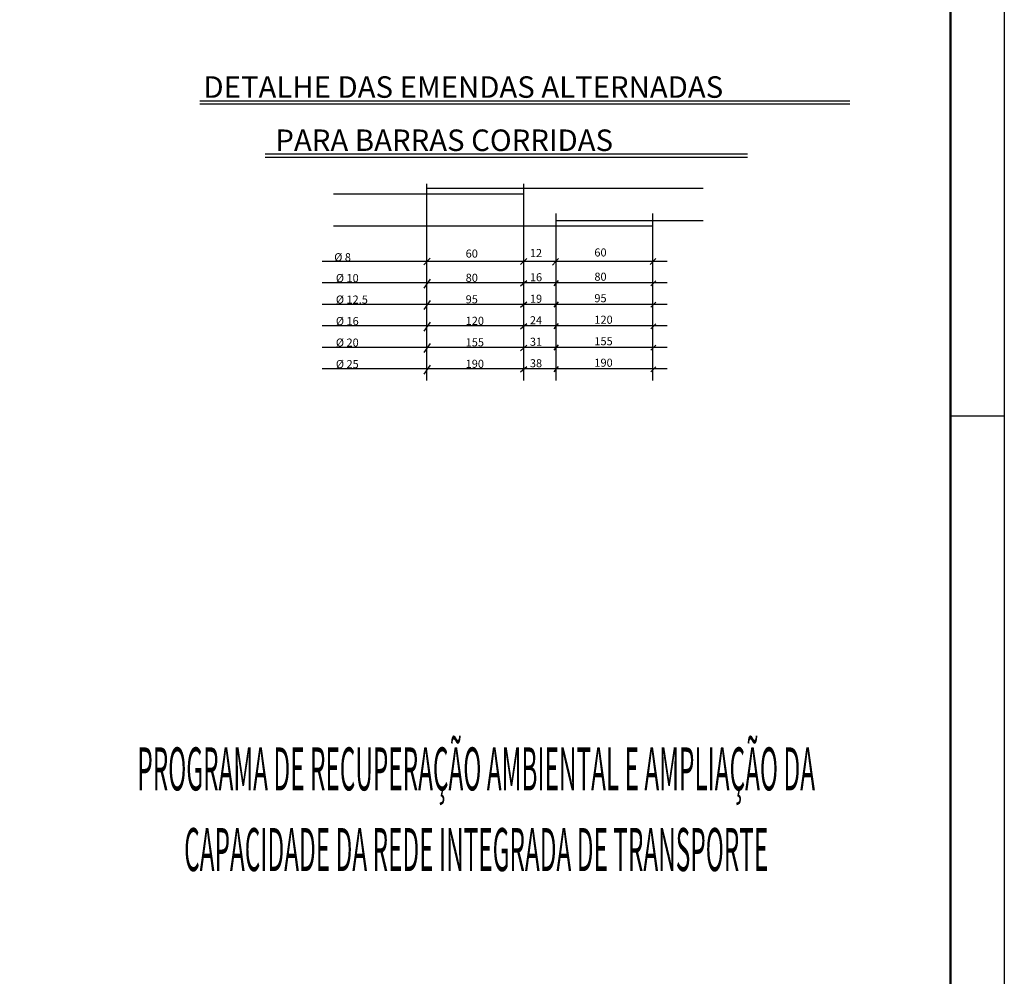
# Model space of a CAD drawing. Extents: x 2810 to 12003, y -13729 to 2192.
# Drawn here: x 11087 to 12003, y -12765 to -11876 of the extents above; entities that cross this region are included whole.
import ezdxf
from ezdxf.enums import TextEntityAlignment as Align

# ---------------------------------------------------------------- set-up
doc = ezdxf.new("R2010")
doc.units = 0
doc.header["$LTSCALE"] = 18
doc.header["$MEASUREMENT"] = 0
for name, color, linetype in [('219', 130, 'Continuous'), ('221', 9, 'Continuous'), ('CARIMBO PMC URBS IPPUC', 255, 'Continuous'), ('FORMATO', 255, 'Continuous'), ('TITULO', 130, 'Continuous')]:
    doc.layers.add(name, color=color, linetype=linetype)
doc.styles.add('ARIAL', font='arial.ttf', dxfattribs={"height": 15})
doc.styles.get("Standard").update_dxf_attribs({"font": 'romans.shx', "height": 12})

# ---------------------------------------------------------------- blocks, each defined once
blk = doc.blocks.new('CARIMBO PMC URBS IPPUC')
at = {"layer": 'CARIMBO PMC URBS IPPUC', "style": 'ARIAL', "width": 0.415}
for s, p in [('PROGRAMA DE RECUPERAÇÃO AMBIENTAL E AMPLIAÇÃO DA', (-88.2, 115.39)), ('CAPACIDADE DA REDE INTEGRADA DE TRANSPORTE', (-88.2, 100.39))]:
    blk.add_text(s, height=8, dxfattribs=at).set_placement(p, align=Align.CENTER)

msp = doc.modelspace()

# ---------------------------------------------------------------- linework, layer by layer
for p, q in [((11469.06, -12097.63), (11463.19, -12103.91)), ((11558.82, -12097.98), (11553.11, -12103.32)), ((11588.44, -12097.98), (11582.73, -12104.04)), ((11678.73, -12097.98), (11673.73, -12103.32)), ((11469.06, -12117.01), (11463.19, -12125.39)), ((11558.82, -12118.61), (11553.11, -12123.6)), ((11588.08, -12118.26), (11584.16, -12123.25)), ((11678.73, -12118.61), (11674.09, -12123.25)), ((11469.06, -12137.01), (11463.19, -12145.39)), ((11588.08, -12138.26), (11584.16, -12143.25)), ((11558.82, -12138.61), (11553.11, -12143.6)), ((11678.73, -12138.61), (11674.09, -12143.25)), ((11469.06, -12157.01), (11463.19, -12165.39)), ((11558.82, -12158.61), (11553.11, -12163.6)), ((11588.08, -12158.26), (11584.16, -12163.25)), ((11678.73, -12158.61), (11674.09, -12163.25)), ((11469.06, -12177.01), (11463.19, -12185.39)), ((11558.82, -12178.61), (11553.11, -12183.6)), ((11588.08, -12178.26), (11584.16, -12183.25)), ((11678.73, -12178.61), (11674.09, -12183.25)), ((11469.06, -12197.01), (11463.19, -12205.39)), ((11558.82, -12198.61), (11553.11, -12203.6)), ((11588.08, -12198.26), (11584.16, -12203.25)), ((11678.73, -12198.61), (11674.09, -12203.25))]:
    msp.add_line(p, q)
at = {"layer": '219'}
for p, q in [((11722.81, -12032.91), (11466.12, -12032.91)), ((11556.12, -12037.91), (11379.3, -12037.91)), ((11722.81, -12062.96), (11586.12, -12062.96)), ((11676.12, -12067.96), (11379.3, -12067.96))]:
    msp.add_line(p, q, dxfattribs=at)
at = {"layer": '221'}
for p, q in [((11254.91, -11951.12), (11859.23, -11951.12)), ((11254.91, -11954.12), (11859.23, -11954.12)), ((11315.67, -12000.6), (11764.03, -12000.6)), ((11315.67, -12003.6), (11764.03, -12003.6)), ((11466.12, -12211.4), (11466.12, -12028.34)), ((11556.12, -12211.4), (11556.12, -12028.34)), ((11586.12, -12211.4), (11586.12, -12056.17)), ((11676.12, -12211.4), (11676.12, -12056.17)), ((11689.55, -12100.59), (11368.68, -12100.59)), ((11689.55, -12120.59), (11368.68, -12120.59)), ((11689.55, -12140.59), (11368.68, -12140.59)), ((11689.55, -12160.59), (11368.68, -12160.59)), ((11689.55, -12180.59), (11368.68, -12180.59)), ((11689.55, -12200.59), (11368.68, -12200.59))]:
    msp.add_line(p, q, dxfattribs=at)
at = {"layer": 'FORMATO'}
msp.add_line((12002.85, -12244.5), (11952.85, -12244.5), dxfattribs=at)
msp.add_lwpolyline([(6502.85, -10759.5), (12002.85, -10759.5), (12002.85, -13729.5), (6502.85, -13729.5)], close=True, dxfattribs=at)
at = {"layer": 'FORMATO', "const_width": 2}
msp.add_lwpolyline([(6627.85, -10809.5), (6627.85, -13679.5), (11952.85, -13679.5), (11952.85, -10809.5)], close=True, dxfattribs=at)

# ---------------------------------------------------------------- block references
at = {"layer": 'TITULO', "linetype": 'Continuous', "xscale": 5, "yscale": 5, "zscale": 5}
msp.add_blockref('CARIMBO PMC URBS IPPUC', (11952.85, -13169.53), dxfattribs=at)

# ---------------------------------------------------------------- texts
for s, p in [('60', (11502.07, -12097.03)), ('12', (11561.78, -12096.52)), ('60', (11621.73, -12096.01)), ('%%c 8', (11379.87, -12100.44)), ('%%c 10', (11381.4, -12119.81)), ('80', (11502.07, -12119.57)), ('16', (11561.78, -12119.06)), ('80', (11621.73, -12118.55)), ('%%c 12.5', (11381.4, -12139.81)), ('95', (11502.07, -12139.57)), ('19', (11561.78, -12139.06)), ('95', (11621.73, -12138.55)), ('%%c 16', (11381.4, -12159.81)), ('120', (11502.07, -12159.57)), ('24', (11561.78, -12159.06)), ('120', (11621.73, -12158.55)), ('%%c 20', (11381.4, -12179.81)), ('155', (11502.07, -12179.57)), ('31', (11561.78, -12179.06)), ('155', (11621.73, -12178.55)), ('%%c 25', (11381.4, -12199.81)), ('190', (11502.07, -12199.57)), ('38', (11561.78, -12199.06)), ('190', (11621.73, -12198.55))]:
    msp.add_text(s, height=7.5).set_placement(p)
at = {"layer": '219'}
for s, p in [('DETALHE DAS EMENDAS ALTERNADAS ', (11258.29, -11948.42)), (' PARA BARRAS CORRIDAS', (11319.05, -11997.9))]:
    msp.add_text(s, height=20, dxfattribs=at).set_placement(p)

doc.saveas('drawing.dxf')
